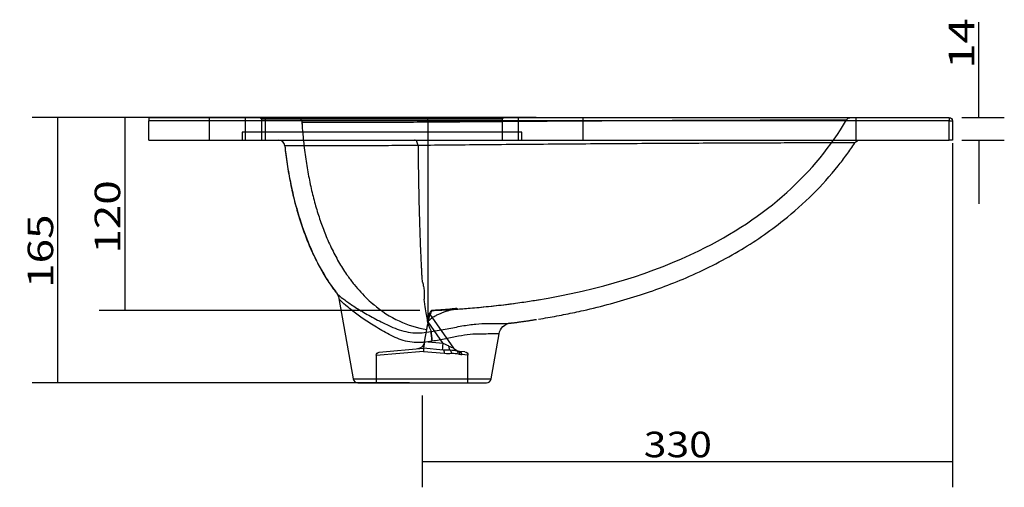
# Model space of a CAD drawing. Units: millimetres. Extents: x 208 to 2023, y 409 to 1395.
# Drawn here: x 1410 to 2023, y 1104 to 1395 of the extents above; entities that cross this region are included whole.
import ezdxf
from ezdxf.lldxf.tags import DXFTag

# ---------------------------------------------------------------- set-up
doc = ezdxf.new("R2010")
doc.units = ezdxf.units.MM
doc.layers.add('1', color=7, linetype='Continuous')
doc.layers.add('256', color=7, linetype='Continuous')
doc.styles.add('blockfont', font='simplex.shx')
tags = doc.linetypes.add('DASHED', pattern=[25.72, 12.86, -12.86]).pattern_tags.tags
tags[6:7] = [DXFTag(74, 4), DXFTag(75, 0), DXFTag(340, '0'), DXFTag(46, 0.0), DXFTag(50, 0.0), DXFTag(44, 0.0), DXFTag(45, 0.0)]
tags[4:5] = [DXFTag(74, 4), DXFTag(75, 0), DXFTag(340, '0'), DXFTag(46, 0.0), DXFTag(50, 0.0), DXFTag(44, 0.0), DXFTag(45, 0.0)]
doc.dimstyles.get("Standard").update_dxf_attribs({"dimtxt": 0.18, "dimasz": 0.18, "dimexe": 0.18, "dimexo": 0.0625, "dimgap": 0.09, "dimtad": 0, "dimtih": 1, "dimtoh": 1, "dimdec": 4, "dimzin": 0, "dimdsep": 46, "dimtxsty": 'Standard', "dimcen": 0.09, "dimadec": 0, "dimazin": 0, "dimtfac": 1, "dimtdec": 4, "dimtofl": 0, "dimtmove": 0, "dimatfit": 3, "dimfxl": 0, "dimtolj": 1, "dimtzin": 0, "dimarcsym": 0})

# ---------------------------------------------------------------- blocks, each defined once
blk = doc.blocks.new('ASSORTED_DRAFT1')
at = {"color": 252}
blk.add_solid([(2007, 1334.25), (2002.74, 1350.12), (2011.25, 1350.12), (2007, 1334.25)], dxfattribs=at)
blk = doc.blocks.new('ASSORTED_DRAFT2')
at = {"color": 252}
blk.add_solid([(2007, 1320.25), (2011.25, 1304.37), (2002.74, 1304.37), (2007, 1320.25)], dxfattribs=at)
blk = doc.blocks.new('_D4')
at = {"layer": '256', "color": 252}
for p, q in [((1731.65, 1334.25), (1459.65, 1334.25)), ((1475.53, 1334.25), (1475.53, 1214.3)), ((1659.27, 1214.3), (1459.65, 1214.3))]:
    blk.add_line(p, q, dxfattribs=at)
for points in [[(1475.53, 1334.25), (1479.78, 1318.37), (1471.27, 1318.37), (1475.53, 1334.25)], [(1475.53, 1214.3), (1471.27, 1230.18), (1479.78, 1230.18), (1475.53, 1214.3)]]:
    blk.add_solid(points, dxfattribs=at)
at = {"layer": '256', "color": 252, "insert": (1472.72, 1249.6), "char_height": 15.875, "attachment_point": 7, "rotation": 90, "line_spacing_factor": 0.903614, "style": 'blockfont'}
blk.add_mtext('\\W01.266;\\Fsimplex.shx;120', dxfattribs=at)
blk = doc.blocks.new('_D5')
at = {"layer": '256', "color": 252}
for p, q in [((1482.65, 1334.25), (1417.96, 1334.25)), ((1433.84, 1169.25), (1433.84, 1334.25)), ((1652.65, 1169.25), (1417.96, 1169.25))]:
    blk.add_line(p, q, dxfattribs=at)
for points in [[(1433.84, 1334.25), (1438.09, 1318.37), (1429.58, 1318.37), (1433.84, 1334.25)], [(1433.84, 1169.25), (1429.58, 1185.12), (1438.09, 1185.12), (1433.84, 1169.25)]]:
    blk.add_solid(points, dxfattribs=at)
at = {"layer": '256', "color": 252, "insert": (1431.02, 1228.32), "char_height": 15.875, "attachment_point": 7, "rotation": 90, "line_spacing_factor": 0.903614, "style": 'blockfont'}
blk.add_mtext('\\W01.266;\\Fsimplex.shx;165', dxfattribs=at)
blk = doc.blocks.new('_D8')
at = {"layer": '256', "color": 252}
for p, q in [((1990.59, 1318.31), (1990.59, 1104.29)), ((1660.59, 1161.31), (1660.59, 1104.29)), ((1990.59, 1120.16), (1660.59, 1120.16))]:
    blk.add_line(p, q, dxfattribs=at)
for points in [[(1660.59, 1120.16), (1676.47, 1124.42), (1676.47, 1115.91), (1660.59, 1120.16)], [(1990.59, 1120.16), (1974.72, 1115.91), (1974.72, 1124.42), (1990.59, 1120.16)]]:
    blk.add_solid(points, dxfattribs=at)
at = {"layer": '256', "color": 252, "insert": (1798.48, 1122.97), "char_height": 15.875, "attachment_point": 7, "line_spacing_factor": 0.903614, "style": 'blockfont'}
blk.add_mtext('\\W01.177;\\Fsimplex.shx;330', dxfattribs=at)

msp = doc.modelspace()

# ---------------------------------------------------------------- linework, layer by layer
at = {"layer": '1', "color": 9}
for p, q in [((1490.59, 1334.25), (1988.59, 1334.25)), ((1490.59, 1334.25), (1490.59, 1332.25)), ((1490.59, 1320.25), (1490.59, 1332.25)), ((1990.59, 1332.25), (1990.59, 1320.25)), ((1490.59, 1320.25), (1988.59, 1320.25)), ((1990.59, 1320.25), (1988.59, 1320.25)), ((1608.84, 1221.73), (1617.65, 1171.72)), ((1703.53, 1171.72), (1708.48, 1199.82)), ((1620.61, 1169.25), (1660.59, 1169.25)), ((1660.59, 1169.25), (1700.57, 1169.25))]:
    msp.add_line(p, q, dxfattribs=at)
at = {"layer": '1', "color": 13}
for p, q in [((1988.59, 1332.25), (1490.59, 1332.25)), ((1988.59, 1334.25), (1988.59, 1332.25)), ((1988.59, 1332.25), (1990.59, 1332.25)), ((1988.59, 1320.25), (1988.59, 1332.25)), ((1617.65, 1171.72), (1703.53, 1171.72))]:
    msp.add_line(p, q, dxfattribs=at)
at = {"layer": '1', "color": 13, "linetype": 'DASHED'}
for p, q in [((1528.09, 1334.25), (1528.09, 1320.25)), ((1550.59, 1334.25), (1550.59, 1325.25)), ((1560.59, 1333.25), (1560.59, 1320.25)), ((1710.59, 1333.25), (1560.59, 1333.25)), ((1563.09, 1320.25), (1563.09, 1334.25)), ((1710.59, 1320.25), (1710.59, 1333.25)), ((1720.59, 1325.25), (1720.59, 1334.25)), ((1760.59, 1334.25), (1760.59, 1320.25)), ((1930.59, 1320.25), (1930.59, 1334.25)), ((1548.59, 1325.25), (1548.59, 1320.25)), ((1635.59, 1325.25), (1548.59, 1325.25)), ((1550.59, 1325.25), (1550.59, 1320.25)), ((1722.59, 1325.25), (1635.59, 1325.25)), ((1720.59, 1320.25), (1720.59, 1325.25)), ((1722.59, 1320.25), (1722.59, 1325.25)), ((1667.2, 1214.31), (1667.2, 1214.31)), ((1673.74, 1193.82), (1664.35, 1207.23)), ((1665.24, 1212.25), (1680.19, 1190.9)), ((1665.31, 1212.65), (1665.31, 1212.65)), ((1662.17, 1194.83), (1663.51, 1202.43)), ((1663.51, 1202.43), (1663.51, 1202.43)), ((1662.17, 1194.83), (1662.11, 1194.52)), ((1673.74, 1193.82), (1662.17, 1194.83)), ((1661.51, 1188.74), (1632.09, 1186.34)), ((1633.92, 1188.34), (1661.45, 1190.75)), ((1662.11, 1194.52), (1661.45, 1190.75)), ((1673.77, 1189.67), (1661.45, 1190.75)), ((1661.51, 1188.74), (1674.58, 1187.67)), ((1687.27, 1188.49), (1683.85, 1188.79)), ((1632.09, 1186.34), (1632.09, 1169.25)), ((1689.09, 1186.49), (1685.41, 1186.79)), ((1689.09, 1169.25), (1689.09, 1186.49))]:
    msp.add_line(p, q, dxfattribs=at)
at = {"layer": '1', "color": 13, "linetype": 'DASHED', "extrusion": (0, 0, -1)}
for centre, radius, start, end in [((-1559.59, 1333.25), 1, 90, 180), ((-1711.59, 1333.25), 1, 0, 90), ((-1657.19, 1195.39), 5, 190, 265), ((-1684.28, 1193.77), 5, 285.40386, 325), ((-1634.09, 1186.34), 2, 0.78894, 85), ((-1687.09, 1186.49), 2, 95, 179.56269)]:
    msp.add_arc(centre, radius, start, end, dxfattribs=at)
at = {"layer": '1', "color": 9, "extrusion": (0, 0, -1)}
msp.add_arc((-1988.59, 1332.25), 2, 90, 180, dxfattribs=at)
at = {"layer": '1', "color": 9}
for centre, start, end in [((1620.61, 1172.25), 190, 270), ((1700.57, 1172.25), 270, 350)]:
    msp.add_arc(centre, 3, start, end, dxfattribs=at)
msp.add_ellipse((1571.16, 1316.25), major_axis=(0, -4), ratio=1, start_param=1.678197, end_param=3.137357, dxfattribs=at)
at = {"layer": '1', "color": 13, "linetype": 'DASHED'}
for centre, major_axis, ratio, start_param, end_param in [((1673.74, 1194.69), (0.44, 4.98), 0.015366, 3.141593, 4.538527), ((1673.6, 1187.67), (0.17, 1.99), 0.489416, 4.755181, 6.283185), ((1678.97, 1194.23), (0.44, 4.98), 0.380418, 2.029298, 2.852489), ((1677.63, 1187.61), (-0.06, 2), 0.642581, 4.692244, 5.931901), ((1684.05, 1193.79), (0.44, 4.98), 0.96617, 2.280689, 2.846378), ((1681.51, 1187.29), (0.55, 1.92), 0.777237, 4.932234, 6.163645), ((1682.42, 1187.02), (-0.53, -1.93), 0.813933, 1.7914, 3.141593), ((1683.67, 1186.79), (-0.17, -1.99), 0.870139, 1.646777, 3.141593)]:
    msp.add_ellipse(centre, major_axis=major_axis, ratio=ratio, start_param=start_param, end_param=end_param, dxfattribs=at)
at = {"layer": '1', "color": 13, "linetype": 'DASHED', "extrusion": (0, 0, -1)}
for start_param, end_param in [(4.061131, 4.538733), (3.067702, 3.266646)]:
    msp.add_ellipse((1672.58, 1194.79), major_axis=(-7.62, 3.92), ratio=0.038936, start_param=start_param, end_param=end_param, dxfattribs=at)
at = {"layer": '1', "color": 13, "linetype": 'DASHED'}
for points, knots in [([(1582.78, 1334.25), (1582.82, 1334.25), (1582.87, 1334.24), (1583.03, 1334.24), (1583.13, 1334.23), (1583.24, 1334.21), (1583.57, 1334.16), (1583.89, 1334.05), (1584.49, 1333.73), (1584.76, 1333.52), (1585.21, 1333.03), (1585.4, 1332.74), (1585.67, 1332.12), (1585.75, 1331.78), (1585.77, 1331.45)], [0, 0, 0, 0, 0.032669, 0.032669, 0.101832, 0.101832, 0.101832, 0.326375, 0.326375, 0.550917, 0.550917, 0.775458, 0.775458, 1, 1, 1, 1]), ([(1585.77, 1331.45), (1585.73, 1331.41), (1587.5, 1331.39), (1592.72, 1331.37), (1594.92, 1331.37), (1600.14, 1331.37), (1603.14, 1331.37), (1613.33, 1331.38), (1621.77, 1331.37), (1636.24, 1331.35), (1641.4, 1331.37), (1652.35, 1331.45), (1658.18, 1331.54), (1664.2, 1331.53)], [0, 0, 0, 0, 0.25, 0.25, 0.375, 0.375, 0.5, 0.5, 0.75, 0.75, 0.875, 0.875, 1, 1, 1, 1]), ([(1585.79, 1331.45), (1586.01, 1327.97), (1586.6, 1320.74), (1587.89, 1309.94), (1589.63, 1299.22), (1591.74, 1289.03), (1594.23, 1279.37), (1597.08, 1270.23), (1600.46, 1261.16), (1604.44, 1252.24), (1609.08, 1243.61), (1613.71, 1236.39), (1618.17, 1230.46), (1622.3, 1225.65), (1626.54, 1221.33), (1629.48, 1218.72), (1630.97, 1217.49)], [0, 0, 0, 0, 0.083277, 0.173624, 0.259769, 0.342027, 0.42077, 0.49633, 0.568955, 0.650197, 0.727638, 0.801199, 0.853886, 0.904521, 0.953185, 1, 1, 1, 1]), ([(1662.59, 1334.25), (1662.99, 1334.25), (1663.39, 1333.96), (1663.97, 1332.97), (1664.16, 1332.27), (1664.2, 1331.53)], [0, 0, 0, 0, 0.5, 0.5, 1, 1, 1, 1]), ([(1664.2, 1331.53), (1667.39, 1331.55), (1670.69, 1331.58), (1677.33, 1331.63), (1680.71, 1331.66), (1690.98, 1331.74), (1698.04, 1331.8), (1719.85, 1331.97), (1734.7, 1332.07), (1757.28, 1332.22), (1764.92, 1332.27), (1779.94, 1332.35), (1787.34, 1332.39), (1801.93, 1332.47), (1809.12, 1332.5), (1823.28, 1332.56), (1830.16, 1332.59), (1843.34, 1332.64), (1849.66, 1332.66), (1861.78, 1332.71), (1867.62, 1332.73), (1883.93, 1332.78), (1893.24, 1332.8), (1904.85, 1332.82), (1908.28, 1332.82), (1914.17, 1332.83), (1916.64, 1332.83), (1920.63, 1332.82), (1922.17, 1332.82), (1923.7, 1332.81), (1924.09, 1332.8), (1924.6, 1332.79), (1924.73, 1332.78), (1924.73, 1332.77)], [0, 0, 0, 0, 0.03125, 0.03125, 0.0625, 0.0625, 0.125, 0.125, 0.25, 0.25, 0.3125, 0.3125, 0.375, 0.375, 0.4375, 0.4375, 0.5, 0.5, 0.5625, 0.5625, 0.625, 0.625, 0.75, 0.75, 0.8125, 0.8125, 0.875, 0.875, 0.9375, 0.9375, 0.96875, 0.96875, 1, 1, 1, 1]), ([(1664.2, 1331.53), (1664.2, 1297.19), (1664.2, 1237.83), (1664.2, 1209.77), (1664.2, 1206.37)], [0, 0, 0, 0, 0.493525, 1, 1, 1, 1]), ([(1731.84, 1220.75), (1771.05, 1227.13), (1855, 1253.38), (1905.49, 1300.15), (1924.73, 1332.77)], [0, 0, 0, 0, 0.399859, 1, 1, 1, 1]), ([(1924.73, 1332.77), (1924.9, 1333.06), (1925.12, 1333.32), (1925.64, 1333.76), (1925.94, 1333.93), (1926.54, 1334.16), (1926.84, 1334.22), (1927.2, 1334.24), (1927.26, 1334.25), (1927.31, 1334.25)], [0, 0, 0, 0, 0.325094, 0.325094, 0.650188, 0.650188, 0.946735, 0.946735, 1, 1, 1, 1]), ([(1575.29, 1315.53), (1575.5, 1313.74), (1575.98, 1309.84), (1576.86, 1303.87), (1578.36, 1295.13), (1580.68, 1284.22), (1585.15, 1268.08), (1592.73, 1248.07), (1601.41, 1233.01), (1607.16, 1225.41), (1607.32, 1225.2)], [0, 0, 0, 0, 0.05564, 0.121882, 0.186642, 0.330327, 0.466809, 0.70484, 0.991648, 1, 1, 1, 1]), ([(1607.49, 1224.95), (1607.51, 1224.94), (1607.55, 1224.87), (1607.64, 1224.75), (1607.71, 1224.65)], [0, 0, 0, 0, 0.341675, 1, 1, 1, 1]), ([(1667.2, 1214.31), (1667.48, 1214.32), (1668.53, 1214.36), (1670.36, 1214.43), (1673.15, 1214.56), (1676.28, 1214.73), (1679.32, 1214.91), (1681.79, 1215.07), (1683.9, 1215.21), (1686.74, 1215.42), (1690.82, 1215.74), (1696.17, 1216.21), (1702.05, 1216.79), (1708.31, 1217.48), (1714.37, 1218.22), (1720.05, 1218.98), (1725.02, 1219.69), (1729.55, 1220.38), (1732.25, 1220.82), (1733.52, 1221.03)], [0, 0, 0, 0, 0.015075, 0.055273, 0.092782, 0.145676, 0.190852, 0.226457, 0.253912, 0.283259, 0.351324, 0.433005, 0.518466, 0.610054, 0.708273, 0.786622, 0.863097, 0.933668, 1, 1, 1, 1]), ([(1667.22, 1214.31), (1667.21, 1214.31), (1667.21, 1214.31), (1667.17, 1214.32), (1666.94, 1214.25), (1666.35, 1213.56), (1666, 1212.98), (1665.07, 1210.76), (1664.6, 1208.61), (1664.24, 1206.56)], [0, 0, 0, 0, 0.015404, 0.015404, 0.261553, 0.261553, 0.507702, 0.507702, 1, 1, 1, 1]), ([(1664.34, 1207.14), (1664.44, 1207.39), (1664.76, 1207.9), (1665.47, 1208.7), (1666.39, 1209.48), (1667.44, 1210.21), (1668.62, 1210.91), (1669.79, 1211.51), (1670.88, 1212.01), (1672.2, 1212.57), (1673.51, 1213.08), (1675.02, 1213.61), (1676.49, 1214.09), (1678.21, 1214.6), (1679.97, 1215.06), (1681.42, 1215.4), (1682.26, 1215.58), (1682.46, 1215.61), (1682.49, 1215.62), (1682.48, 1215.61)], [0, 0, 0, 0, 0.112704, 0.21274, 0.299878, 0.374012, 0.435296, 0.487722, 0.532943, 0.571211, 0.639792, 0.674133, 0.718816, 0.775856, 0.836329, 0.88936, 0.938547, 0.986091, 1, 1, 1, 1]), ([(1667.2, 1214.31), (1666.97, 1214.3), (1666.75, 1214.25), (1666.33, 1214.09), (1666.14, 1213.97), (1665.8, 1213.67), (1665.65, 1213.5), (1665.45, 1213.13), (1665.38, 1212.95), (1665.33, 1212.73), (1665.32, 1212.7), (1665.31, 1212.66)], [0, 0, 0, 0, 0.249403, 0.249403, 0.498807, 0.498807, 0.748211, 0.748211, 0.961587, 0.961587, 1, 1, 1, 1]), ([(1682.41, 1215.6), (1682.4, 1215.6), (1682.33, 1215.59), (1682.08, 1215.55), (1681.24, 1215.43), (1680.17, 1215.29), (1678.67, 1215.12), (1677.09, 1214.96), (1675.78, 1214.85), (1674.53, 1214.75), (1673.15, 1214.64), (1671.21, 1214.51), (1669.18, 1214.4), (1667.75, 1214.34), (1667.2, 1214.32)], [0, 0, 0, 0, 0.000009, 0.05161, 0.101641, 0.207396, 0.335005, 0.422759, 0.50816, 0.586866, 0.667783, 0.776176, 0.9146, 1, 1, 1, 1]), ([(1664.24, 1206.56), (1664.57, 1208.46), (1664.9, 1210.32), (1665.19, 1211.99), (1665.26, 1212.37), (1665.32, 1212.71), (1665.31, 1212.66), (1665.31, 1212.63), (1665.31, 1212.65), (1665.31, 1212.66)], [0, 0, 0, 0, 0.25, 0.25, 0.375, 0.375, 0.5, 0.5, 1, 1, 1, 1]), ([(1666.28, 1201.23), (1666.23, 1200.78), (1666.26, 1199.97), (1666.47, 1197.86), (1666.65, 1196.56), (1666.87, 1195.19)], [0, 0, 0, 0, 0.5, 0.5, 1, 1, 1, 1]), ([(1661.45, 1190.75), (1661.46, 1190.74), (1661.46, 1190.71), (1661.48, 1190.56), (1661.48, 1190.44), (1661.49, 1190.16), (1661.5, 1189.99), (1661.51, 1189.61), (1661.51, 1189.4), (1661.51, 1189.04), (1661.51, 1188.9), (1661.51, 1188.75), (1661.51, 1188.75), (1661.51, 1188.74)], [0, 0, 0, 0, 0.214365, 0.214365, 0.428704, 0.428704, 0.643445, 0.643445, 0.858921, 0.858921, 0.992877, 0.992877, 1, 1, 1, 1]), ([(1680.12, 1190.86), (1679.92, 1190.89), (1679.42, 1191.06), (1678.29, 1191.58), (1677.69, 1191.88), (1677.07, 1192.18)], [0, 0, 0, 0, 0.5, 0.5, 1, 1, 1, 1]), ([(1684.07, 1187.02), (1684.08, 1187.02), (1684.08, 1187.02), (1684.56, 1186.89), (1685, 1186.83), (1685.41, 1186.79)], [0, 0, 0, 0, 0.010907, 0.010907, 1, 1, 1, 1])]:
    msp.add_open_spline(points, degree=3, knots=knots, dxfattribs=at)
for points, degree in [([(1585.77, 1331.45), (1585.81, 1330.81), (1585.86, 1330.18), (1585.9, 1329.55)], 3), ([(1658.02, 1316.91), (1658.09, 1316.91), (1658.16, 1316.91), (1658.23, 1316.91)], 3), ([(1607.32, 1225.2), (1607.32, 1225.15), (1607.36, 1225.08), (1607.43, 1224.99)], 3), ([(1608.7, 1222.37), (1608.75, 1222.17), (1608.8, 1221.96), (1608.84, 1221.74)], 3), ([(1630.25, 1218.09), (1640.4, 1209.5), (1651.68, 1204.28), (1663.51, 1202.43)], 3), ([(1667.2, 1214.31), (1667.34, 1214.32), (1667.48, 1214.32), (1667.62, 1214.33)], 3), ([(1667.2, 1214.31), (1667.22, 1214.31)], 1), ([(1672.22, 1214.55), (1688.21, 1215.37), (1703.45, 1216.76), (1717.97, 1218.7)], 3), ([(1663.51, 1202.43), (1663.51, 1202.43), (1663.86, 1204.44), (1664.12, 1205.87)], 2), ([(1664.2, 1206.37), (1664.17, 1206.2), (1664.14, 1206.04), (1664.12, 1205.87)], 3), ([(1661.45, 1190.75), (1661.45, 1190.75), (1661.45, 1190.75), (1661.45, 1190.75)], 3), ([(1678.01, 1189.5), (1676.68, 1189.52), (1675.26, 1189.54), (1673.77, 1189.67)], 3), ([(1682.23, 1189.14), (1681.24, 1189.39), (1679.72, 1189.48), (1678.01, 1189.5)], 3), ([(1682.95, 1188.95), (1682.73, 1189.01), (1682.5, 1189.08), (1682.23, 1189.14)], 3), ([(1683.85, 1188.79), (1683.57, 1188.81), (1683.27, 1188.86), (1682.95, 1188.95)], 3), ([(1674.58, 1187.67), (1676.12, 1187.55), (1677.56, 1187.57), (1678.91, 1187.61)], 3), ([(1678.91, 1187.61), (1680.46, 1187.66), (1681.85, 1187.62), (1683.09, 1187.29)], 3), ([(1683.09, 1187.29), (1683.43, 1187.2), (1683.75, 1187.1), (1684.07, 1187.02)], 3)]:
    msp.add_open_spline(points, degree=degree, dxfattribs=at)
at = {"layer": '1', "color": 9}
for points, knots in [([(1658.05, 1316.9), (1657.97, 1317.82), (1657.7, 1318.69), (1656.93, 1319.9), (1656.42, 1320.25), (1655.91, 1320.25)], [0, 0, 0, 0, 0.5, 0.5, 1, 1, 1, 1]), ([(1733.01, 1208.88), (1734.94, 1209.2), (1740.63, 1210.15), (1749.98, 1211.89), (1768.67, 1215.85), (1793.9, 1222.61), (1826.33, 1234.59), (1857.13, 1250), (1883.39, 1267.91), (1903.87, 1286.1), (1916.52, 1300.22), (1924.86, 1311.14), (1928.17, 1316.02), (1929.82, 1318.45)], [0, 0, 0, 0, 0.025258, 0.074683, 0.123031, 0.272581, 0.41224, 0.569892, 0.717178, 0.822197, 0.923725, 0.962025, 1, 1, 1, 1]), ([(1575.16, 1316.68), (1575.56, 1312.88), (1576.57, 1305.07), (1578.59, 1293.51), (1581.14, 1282.18), (1584.15, 1271.46), (1587.61, 1261.34), (1591.51, 1251.83), (1595.85, 1242.91), (1600.65, 1234.61), (1604.58, 1228.67), (1606.99, 1225.6), (1607.5, 1224.96)], [0, 0, 0, 0, 0.116718, 0.239958, 0.35777, 0.470546, 0.578722, 0.682766, 0.783204, 0.880537, 0.975084, 1, 1, 1, 1]), ([(1658.07, 1316.9), (1658.09, 1314.76), (1658.13, 1310.5), (1658.21, 1304.21), (1658.3, 1298.04), (1658.4, 1291.99), (1658.52, 1286.08), (1658.65, 1280.31), (1658.79, 1274.68), (1658.95, 1269.2), (1659.13, 1263.9), (1659.32, 1258.42), (1659.51, 1253.69), (1659.68, 1249.62), (1659.82, 1246.47), (1659.97, 1243.37), (1660.12, 1240.31), (1660.28, 1237.39), (1660.41, 1234.94), (1660.56, 1233.26), (1660.59, 1232.38), (1661.04, 1231.09), (1661.56, 1229.03), (1661.94, 1226.2), (1662.01, 1223.43), (1661.83, 1221.72), (1661.74, 1220.85)], [0, 0, 0, 0, 0.056433, 0.112322, 0.167705, 0.222618, 0.277098, 0.331181, 0.3849, 0.438289, 0.491382, 0.543193, 0.606196, 0.640616, 0.675366, 0.710452, 0.745882, 0.781661, 0.814628, 0.835674, 0.844254, 0.847915, 0.883415, 0.92202, 0.960626, 1, 1, 1, 1]), ([(1607.51, 1224.93), (1607.53, 1224.91), (1607.58, 1224.84), (1607.72, 1224.63), (1607.94, 1224.28), (1608.21, 1223.78), (1608.49, 1223.12), (1608.71, 1222.42), (1608.8, 1221.93), (1608.83, 1221.73)], [0, 0, 0, 0, 0.091503, 0.261493, 0.411391, 0.55674, 0.709133, 0.885238, 1, 1, 1, 1]), ([(1661.74, 1220.85), (1661.85, 1219.88), (1662.19, 1217.06), (1662.82, 1212.86), (1663.56, 1208.94), (1664.22, 1206.26), (1664.86, 1204.29), (1665.4, 1202.95), (1665.91, 1201.9), (1666.16, 1201.46), (1666.28, 1201.25)], [0, 0, 0, 0, 0.114671, 0.332567, 0.542308, 0.682867, 0.770962, 0.894364, 0.950132, 1, 1, 1, 1]), ([(1666.87, 1195.19), (1666.65, 1196.56), (1666.47, 1197.86), (1666.26, 1199.97), (1666.23, 1200.78), (1666.28, 1201.23)], [0, 0, 0, 0, 0.5, 0.5, 1, 1, 1, 1]), ([(1708.48, 1199.82), (1708.78, 1201.49), (1709.62, 1203.05), (1712.07, 1205.39), (1713.68, 1206.15), (1715.37, 1206.36)], [0, 0, 0, 0, 0.5, 0.5, 1, 1, 1, 1])]:
    msp.add_open_spline(points, degree=3, knots=knots, dxfattribs=at)
at = {"layer": '1', "color": 13}
for points, knots in [([(1929.82, 1318.45), (1929.72, 1318.47), (1929.14, 1318.48), (1926.94, 1318.5), (1925.34, 1318.51), (1921.15, 1318.51), (1918.56, 1318.51), (1912.36, 1318.5), (1908.77, 1318.49), (1900.77, 1318.48), (1896.35, 1318.46), (1886.65, 1318.44), (1881.34, 1318.42), (1864.37, 1318.36), (1851.83, 1318.3), (1831.22, 1318.21), (1824.03, 1318.17), (1809.46, 1318.1), (1802.03, 1318.05), (1779.31, 1317.92), (1763.43, 1317.81), (1740.02, 1317.63), (1732.24, 1317.57), (1716.72, 1317.44), (1708.96, 1317.37), (1686.21, 1317.17), (1671.59, 1316.99), (1658.07, 1316.91)], [0, 0, 0, 0, 0.0625, 0.0625, 0.125, 0.125, 0.1875, 0.1875, 0.25, 0.25, 0.3125, 0.3125, 0.375, 0.375, 0.5, 0.5, 0.5625, 0.5625, 0.625, 0.625, 0.75, 0.75, 0.8125, 0.8125, 0.875, 0.875, 1, 1, 1, 1]), ([(1658.05, 1316.9), (1654.89, 1316.9), (1651.7, 1316.87), (1645.52, 1316.81), (1642.52, 1316.78), (1633.76, 1316.7), (1628.27, 1316.65), (1618.13, 1316.63), (1613.4, 1316.65), (1604.56, 1316.65), (1600.55, 1316.64), (1593.35, 1316.63), (1590.17, 1316.62), (1584.65, 1316.62), (1582.31, 1316.62), (1576.96, 1316.63), (1575.16, 1316.65), (1575.13, 1316.69)], [0, 0, 0, 0, 0.063439, 0.063439, 0.126879, 0.126879, 0.253758, 0.253758, 0.380636, 0.380636, 0.507515, 0.507515, 0.634394, 0.634394, 0.761273, 0.761273, 1, 1, 1, 1]), ([(1607.45, 1224.96), (1607.64, 1224.7), (1608.06, 1224.29), (1609.55, 1222.99), (1610.81, 1221.98), (1614.02, 1219.62), (1615.96, 1218.27), (1620.31, 1215.45), (1622.73, 1213.96), (1628.1, 1210.87), (1630.99, 1209.3), (1635.57, 1206.99), (1637.14, 1206.23), (1640.35, 1204.71), (1642.01, 1203.92), (1647.23, 1201.82), (1650.92, 1200.79), (1658.63, 1200.1), (1662.46, 1200.43), (1666.28, 1201.23)], [0, 0, 0, 0, 0.091051, 0.091051, 0.2209, 0.2209, 0.35075, 0.35075, 0.4806, 0.4806, 0.61045, 0.61045, 0.675375, 0.675375, 0.7403, 0.7403, 0.87015, 0.87015, 1, 1, 1, 1]), ([(1666.87, 1195.19), (1663.2, 1194.39), (1659.48, 1194.06), (1651.98, 1194.66), (1648.39, 1195.59), (1641.69, 1198.35), (1638.56, 1200.15), (1632.62, 1203.56), (1629.81, 1205.29), (1624.53, 1208.75), (1622.11, 1210.44), (1617.76, 1213.65), (1615.81, 1215.18), (1612.53, 1217.92), (1611.22, 1219.1), (1609.39, 1220.91), (1608.88, 1221.51), (1608.84, 1221.73)], [0, 0, 0, 0, 0.125246, 0.125246, 0.250493, 0.250493, 0.375739, 0.375739, 0.500986, 0.500986, 0.626232, 0.626232, 0.751479, 0.751479, 0.876725, 0.876725, 1, 1, 1, 1]), ([(1666.27, 1201.27), (1669.59, 1201.73), (1672.9, 1202.25), (1679.3, 1203.44), (1682.39, 1204.09), (1688.4, 1205.16), (1691.3, 1205.6), (1696.6, 1206.09), (1699.04, 1206.12), (1705.8, 1206.14), (1709.3, 1206.19), (1713.7, 1206.26), (1714.89, 1206.28), (1715.25, 1206.33)], [0, 0, 0, 0, 0.130535, 0.130535, 0.261071, 0.261071, 0.391606, 0.391606, 0.522142, 0.522142, 0.783212, 0.783212, 1, 1, 1, 1]), ([(1708.48, 1199.82), (1708.48, 1199.75), (1707.45, 1199.72), (1704.4, 1199.67), (1703.16, 1199.65), (1700.23, 1199.62), (1698.52, 1199.61), (1694.74, 1199.6), (1692.67, 1199.6), (1688.18, 1199.15), (1685.72, 1198.72), (1680.64, 1197.69), (1678.01, 1197.09), (1672.56, 1196.01), (1669.74, 1195.55), (1666.88, 1195.17)], [0, 0, 0, 0, 0.25, 0.25, 0.375, 0.375, 0.5, 0.5, 0.625, 0.625, 0.75, 0.75, 0.875, 0.875, 1, 1, 1, 1])]:
    msp.add_open_spline(points, degree=3, knots=knots, dxfattribs=at)
at = {"layer": '1', "color": 9}
for points, degree in [([(1929.82, 1318.45), (1930.54, 1319.55), (1931.84, 1320.25), (1933.16, 1320.25)], 3), ([(1575.15, 1316.69), (1575.19, 1316.3), (1575.24, 1315.92), (1575.29, 1315.53)], 3), ([(1607.32, 1225.2), (1607.96, 1224.36), (1608.43, 1223.39), (1608.7, 1222.37)], 3), ([(1715.21, 1206.35), (1723.63, 1207.37), (1731.83, 1208.73)], 2), ([(1715.37, 1206.36), (1715.36, 1206.35), (1715.32, 1206.34), (1715.25, 1206.33)], 3), ([(1715.37, 1206.36), (1715.75, 1206.42), (1716.13, 1206.47), (1716.51, 1206.52)], 3)]:
    msp.add_open_spline(points, degree=degree, dxfattribs=at)
at = {"layer": '1', "color": 13}
msp.add_open_spline([(1575.15, 1316.69), (1575.14, 1316.69), (1575.13, 1316.69), (1575.13, 1316.69)], degree=3, dxfattribs=at)
at = {"layer": '256', "color": 252}
for p, q in [((2007, 1334.25), (2007, 1393.68)), ((1996.53, 1334.25), (2022.87, 1334.25)), ((1996.53, 1320.25), (2022.87, 1320.25)), ((2007, 1320.25), (2007, 1280.56))]:
    msp.add_line(p, q, dxfattribs=at)

# ---------------------------------------------------------------- block references
for name in ['ASSORTED_DRAFT1', 'ASSORTED_DRAFT2']:
    msp.add_blockref(name, (0, 0), dxfattribs=at)

# ---------------------------------------------------------------- texts
at = {"layer": '256', "color": 252, "insert": (2004.19, 1364.64), "char_height": 15.875, "attachment_point": 7, "rotation": 90, "line_spacing_factor": 0.903614, "style": 'blockfont'}
msp.add_mtext('\\W01.304;\\Fsimplex.shx;14', dxfattribs=at)

# ---------------------------------------------------------------- dimensions: what is measured, and where the dimension line sits
at = {"layer": '256', "color": 252}
for base, p1, p2, picture, middle in [((1417.96, 1249.51), (1652.65, 1169.25), (1482.65, 1334.25), '_D5', (1417.96, 1249.51)), ((1459.65, 1270.79), (1731.65, 1334.25), (1659.27, 1214.3), '_D4', (1459.65, 1270.79))]:
    dim = msp.add_linear_dim(base=base, p1=p1, p2=p2, angle=90, text=' <> ', dimstyle='Standard', override={"dimtxt": 15.875, "dimasz": 15.875, "dimexe": 15.875, "dimexo": 7.9375, "dimgap": 7.9375, "dimtad": 1, "dimtih": 0, "dimdec": 0, "dimzin": 8, "dimclrd": 252, "dimclre": 252, "dimclrt": 252, "dimtm": -0.005, "dimtdec": 2}, dxfattribs=at)
    dim.commit()
    dim.dimension.update_dxf_attribs({"geometry": picture, "text_midpoint": middle})
dim = msp.add_linear_dim(base=(1819.67, 1136.04), p1=(1990.59, 1318.31), p2=(1660.59, 1161.31), text=' <> ', dimstyle='Standard', override={"dimtxt": 15.875, "dimasz": 15.875, "dimexe": 15.875, "dimexo": 7.9375, "dimgap": 7.9375, "dimtad": 1, "dimtih": 0, "dimdec": 0, "dimzin": 8, "dimclrd": 252, "dimclre": 252, "dimclrt": 252, "dimtm": -0.005, "dimtdec": 2}, dxfattribs=at)
dim.commit()
dim.dimension.update_dxf_attribs({"geometry": '_D8', "text_midpoint": (1819.67, 1136.04)})

doc.saveas('drawing.dxf')
